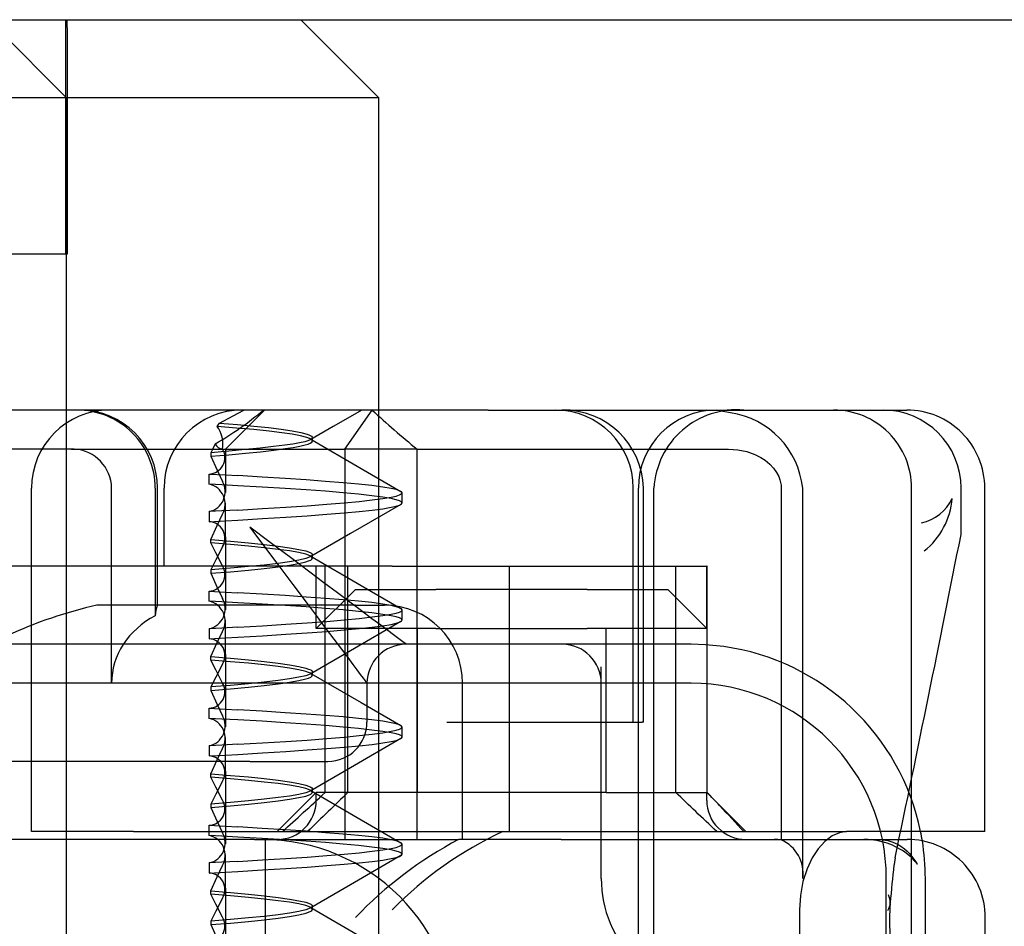
# Model space of a CAD drawing. Units: inches. Extents: x 0.98 to 7.32, y 0.79 to 10.26.
# Drawn here: x 4.37 to 4.52, y 9.3 to 9.43 of the extents above; entities that cross this region are included whole.
import ezdxf

# ---------------------------------------------------------------- set-up
doc = ezdxf.new("R2010")
doc.units = ezdxf.units.IN
doc.header["$MEASUREMENT"] = 0

msp = doc.modelspace()

# ---------------------------------------------------------------- linework, layer by layer
at = {"color": 7, "linetype": 'Continuous'}
for p, q in [((4.370311976264366, 9.432124942929335), (4.826442459953904, 9.432124942929338)), ((4.370311976264366, 9.432124942929335), (4.381560570190126, 9.420876349003576)), ((4.415306351967401, 9.432124942929335), (4.426554945893161, 9.420876349003576)), ((4.381560570190126, 9.420876349003576), (4.336409759167844, 9.420876349003576)), ((4.38140413487088, 9.420876349003576), (4.381404134870881, 9.398379161152059)), ((4.381560570190126, 9.375881973300539), (4.381560570190126, 9.420876349003576)), ((4.426554945893161, 9.420876349003576), (4.381560570190126, 9.420876349003576)), ((4.381716914913274, 9.398379161152059), (4.381716914913273, 9.420876349003576)), ((4.426554945893161, 8.033341397331837), (4.426554945893161, 9.420876349003576)), ((4.358907037615456, 9.398379161152059), (4.381404134870881, 9.398379161152059)), ((4.381404134870881, 9.398379161152059), (4.381716914913274, 9.398379161152059)), ((4.442311111736387, 9.375881973300539), (4.237304216488775, 9.375881973300539)), ((4.381560570190126, 9.173407282636871), (4.381560570190126, 9.375881973300539)), ((4.404462584176288, 9.37025767633766), (4.410086881139167, 9.375881973300539)), ((4.421686340845334, 9.37025767633766), (4.425602649324056, 9.375881973300539)), ((4.442311111736387, 9.375881973300539), (4.449556513350773, 9.375881973300539)), ((4.449556513350773, 9.375881973300539), (4.494265855117125, 9.375881973300539)), ((4.494265855117125, 9.375881973300539), (4.502608947285707, 9.375881973300539)), ((4.416993641056266, 9.37141630248035), (4.416993641056266, 9.371888019925638)), ((4.382292505250256, 9.370257676337658), (4.353439085375727, 9.37025767633766)), ((4.382292505250256, 9.370257676337658), (4.421686340845334, 9.37025767633766)), ((4.404462584176288, 9.37025767633766), (4.404462584176288, 9.363987935269812)), ((4.432073982267955, 9.37025767633766), (4.421686340845334, 9.37025767633766)), ((4.421686340845334, 9.37025767633766), (4.421686340845334, 9.314014706708862)), ((4.432073982267955, 9.314014706708862), (4.432073982267955, 9.37025767633766)), ((4.432073982267955, 9.37025767633766), (4.463936405194173, 9.37025767633766)), ((4.463936405194173, 9.37025767633766), (4.473567206684725, 9.37025767633766)), ((4.473567206684725, 9.37025767633766), (4.476954300007829, 9.37025767633766)), ((4.402351410347881, 9.369728461755784), (4.402351410349985, 9.36922983370856)), ((4.402118088262101, 9.36520454784267), (4.402118088261614, 9.36666415945808)), ((4.376526970331915, 9.315139566101438), (4.376526970331915, 9.36463337937478)), ((4.388064031999583, 9.336511894560381), (4.388064031999583, 9.36463337937478)), ((4.394354072323309, 9.36463337937478), (4.394354072330879, 9.346230526569064)), ((4.394690138550421, 9.34776048848614), (4.394690138550421, 9.36463337937478)), ((4.395616588688551, 9.35338478544902), (4.395616588688551, 9.36463337937478)), ((4.463214256487462, 9.330887597597503), (4.463214256487462, 9.36463337937478)), ((4.463949458422837, 9.184655876562632), (4.463949458422837, 9.36463337937478)), ((4.464690582544192, 9.330887597597503), (4.464690582544192, 9.36463337937478)), ((4.466188939479675, 9.184655876562632), (4.466188939479675, 9.36463337937478)), ((4.484531425538878, 9.36463337937478), (4.484531425538878, 9.313947541411327)), ((4.487622398165995, 9.308390409745982), (4.487622398165995, 9.36463337937478)), ((4.503319537162993, 9.184655876562632), (4.503319537162993, 9.36463337937478)), ((4.510441533322641, 9.357952326356212), (4.510441533322641, 9.36463337937478)), ((4.513857541211467, 9.315139566101438), (4.513857541211467, 9.36463337937478)), ((4.429929524070889, 9.36250941943288), (4.429929524070889, 9.363945177684602)), ((4.404462584176287, 9.357601863349005), (4.404462584176287, 9.36246667295698)), ((4.40211808826231, 9.36125006242357), (4.402118088261611, 9.359790450810038)), ((4.404462584176287, 9.357601863349005), (4.404462584176288, 9.347115054326006)), ((4.402351410347881, 9.356730844106385), (4.402351410349984, 9.357224773230218)), ((4.416993641056266, 9.354543529420363), (4.416993641056266, 9.355038297484551)), ((4.42848390668242, 9.35338478544902), (4.360992614916144, 9.35338478544902)), ((4.417556070752554, 9.344385910308413), (4.417556070752555, 9.35338478544902)), ((4.418813960513616, 9.320763863064315), (4.418813960513619, 9.35338478544902)), ((4.422098905884824, 9.344385910308413), (4.422098905884824, 9.35338478544902)), ((4.42848390668242, 9.35338478544902), (4.445404682040158, 9.35338478544902)), ((4.445404682040158, 9.35338478544902), (4.473799040381352, 9.35338478544902)), ((4.445404682040158, 9.315139566101438), (4.445404682040158, 9.35338478544902)), ((4.469342810121217, 9.344385910308413), (4.469342810121217, 9.35338478544902)), ((4.473865044815226, 9.35338478544902), (4.473799040381352, 9.35338478544902)), ((4.473799040381351, 9.344385910308413), (4.473799040381352, 9.35338478544902)), ((4.473865044815225, 9.32076386306432), (4.473865044815226, 9.35338478544902)), ((4.402351410347881, 9.352850898685768), (4.402351410349979, 9.352356969838345)), ((4.402118088262197, 9.348331656954894), (4.402118088261614, 9.349791268569444)), ((4.423180367715434, 9.350010207271293), (4.417556070752554, 9.344385910308413)), ((4.423180367715434, 9.350010207271293), (4.434786151331274, 9.350010207271293)), ((4.456568959802632, 9.350010207271293), (4.434786151331274, 9.350010207271293)), ((4.456568959802632, 9.350010207271293), (4.468174743418471, 9.350010207271293)), ((4.468174743418471, 9.350010207271293), (4.473799040381351, 9.344385910308413)), ((4.423180367715434, 9.34776048848614), (4.385957535657174, 9.34776048848614)), ((4.423180367715434, 9.34776048848614), (4.427374591824029, 9.34776048848614)), ((4.429929524070889, 9.345636377503938), (4.429929524070889, 9.347072437276895)), ((4.404462584176287, 9.340728962681649), (4.404462584176287, 9.345593772535228)), ((4.402118088262324, 9.344377171534793), (4.402118088261613, 9.3429175599214)), ((4.432063300272353, 9.344385910308413), (4.417556070752554, 9.344385910308413)), ((4.422098905881493, 9.320763863061105), (4.422098905884824, 9.344385910308413)), ((4.434786151331274, 9.344385910308413), (4.432063300272353, 9.344385910308413)), ((4.432063300272353, 9.344385910308413), (4.432063300272354, 9.320763863064316)), ((4.434786151331274, 9.344385910308413), (4.456568959802632, 9.344385910308413)), ((4.459291810861551, 9.344385910308413), (4.456568959802632, 9.344385910308413)), ((4.473799040381351, 9.344385910308413), (4.459291810861551, 9.344385910308413)), ((4.459291810861551, 9.320763863064316), (4.459291810861551, 9.344385910308413)), ((4.469342810122926, 9.320763863062691), (4.469342810121217, 9.344385910308413)), ((4.407980490130592, 9.342136191523261), (4.2876490866951, 9.342136191523261)), ((4.430477677982111, 9.342136191523261), (4.407980490130592, 9.342136191523261)), ((4.451428627228442, 9.342136191523261), (4.430477677982111, 9.342136191523261)), ((4.452974865834289, 9.342136191523261), (4.451428627228442, 9.342136191523261)), ((4.471549321596199, 9.342136191523261), (4.452974865834289, 9.342136191523261)), ((4.402351410347881, 9.339857982051791), (4.402351410349978, 9.340351855532939)), ((4.404462584176287, 9.340728962681649), (4.404462584176288, 9.330242175772609)), ((4.458599162796511, 9.308390409745982), (4.458599162796511, 9.338864736936479)), ((4.416993641056266, 9.33767076430539), (4.416993641056266, 9.338165288331743)), ((4.471549321596199, 9.336511894560381), (4.224080255229495, 9.336511894560381)), ((4.424853381019232, 9.336511894560381), (4.424853381019232, 9.330887597597503)), ((4.438623185749789, 9.314014706708862), (4.438623185749789, 9.336511894560381)), ((4.402351410347881, 9.335977981905922), (4.402351410349972, 9.335484110224405)), ((4.402118088262168, 9.33145876606599), (4.402118088261614, 9.332918377680802)), ((4.436359000082488, 9.330887597597503), (4.457664762019991, 9.330887597597503)), ((4.457664762019991, 9.330887597597503), (4.464340828789324, 9.330887597597503)), ((4.464340828789324, 9.330887597597503), (4.464488450651234, 9.330887597597503)), ((4.464690582544192, 9.330887597597503), (4.464488450651234, 9.330887597597503)), ((4.429929524070889, 9.328763325429756), (4.429929524070889, 9.330199707008287)), ((4.402118088262132, 9.327504280647883), (4.40211808826161, 9.326044669032761)), ((4.404462584176287, 9.323856060810773), (4.404462584176287, 9.328720870113985)), ((4.407980490130592, 9.32526330063462), (4.2876490866951, 9.32526330063462)), ((4.407980490130592, 9.32526330063462), (4.419229084056353, 9.32526330063462)), ((4.402351410347881, 9.322985123321162), (4.40235141034997, 9.323478933885388)), ((4.404462584176287, 9.323856060810773), (4.404462584176287, 9.313369297898495)), ((4.417556070752554, 9.320763863064316), (4.411931773789676, 9.315139566101438)), ((4.416993641056266, 9.320798007407296), (4.416993641056266, 9.321292271231284)), ((4.432063300272354, 9.320763863064316), (4.417556070752554, 9.320763863064316)), ((4.417556070752554, 9.319639003671742), (4.417556070752554, 9.320763863064316)), ((4.459291810861551, 9.320763863064316), (4.432063300272354, 9.320763863064316)), ((4.459291810861551, 9.320763863064316), (4.473799040381352, 9.320763863064316)), ((4.473799040381352, 9.320763863064316), (4.473865044815225, 9.32076386306432)), ((4.473799040381351, 9.319639003671742), (4.473799040381352, 9.320763863064316)), ((4.473799040381352, 9.320763863064316), (4.479423337344231, 9.315139566101438)), ((4.402351410347881, 9.319105062067264), (4.402351410349963, 9.318611253782887)), ((4.391237859769092, 9.315139566101438), (4.376526970331915, 9.315139566101438)), ((4.391237859769092, 9.315139566101438), (4.440501052227765, 9.315139566101438)), ((4.402118088262121, 9.314585875176936), (4.402118088261614, 9.316045486792165)), ((4.440501052227765, 9.315139566101438), (4.444423679688144, 9.315139566101438)), ((4.444423679688144, 9.315139566101438), (4.493929463841634, 9.315139566101438)), ((4.504918513887985, 9.315139566101438), (4.493929463841634, 9.315139566101438)), ((4.513857541211467, 9.315139566101438), (4.504918513887985, 9.315139566101438)), ((4.400704516273629, 9.314014706708862), (4.353439085375727, 9.314014706708862)), ((4.408661491313476, 9.314014706708862), (4.400704516273629, 9.314014706708862)), ((4.408661491313476, 9.314014706708862), (4.434104232374009, 9.314014706708862)), ((4.41024448470081, 9.235274549228548), (4.41024448470081, 9.314014706708862)), ((4.429929524070889, 9.311890262440324), (4.429929524070889, 9.313326987238732)), ((4.434104232374009, 9.314014706708862), (4.438042706460366, 9.314014706708862)), ((4.45283088223566, 9.314014706708862), (4.438042706460366, 9.314014706708862)), ((4.45283088223566, 9.314014706708862), (4.49113567343665, 9.314014706708862)), ((4.49113567343665, 9.314014706708862), (4.495885822207815, 9.314014706708862)), ((4.495885822207815, 9.314014706708862), (4.502673847265902, 9.314014706708862)), ((4.496408039725063, 9.314014705936618), (4.496412231717652, 9.314014704557287)), ((4.496410088506728, 9.314014705936618), (4.496410886812005, 9.31401470547782)), ((4.496416085346405, 9.314014699946922), (4.496412231717652, 9.314014704557287)), ((4.496421449093965, 9.31401468927184), (4.496416947472003, 9.314014699946922)), ((4.496437540336649, 9.314014647706527), (4.496423867543546, 9.31401468927184)), ((4.402118088262087, 9.310631389759656), (4.402118088261613, 9.30917177814412)), ((4.404462584176287, 9.306983157542062), (4.404462584176287, 9.311847966073586)), ((4.499670806410596, 9.240898846191428), (4.499670806410596, 9.308390409745982)), ((4.505295103373477, 9.286284174848536), (4.505295103373477, 9.308390409745982)), ((4.402351410347881, 9.306112268707901), (4.402351410349963, 9.30660600817969)), ((4.404462584176287, 9.306983157542062), (4.404462584176287, 9.296496421253332)), ((4.416993641056266, 9.303925259667329), (4.416993641056266, 9.304419245583452)), ((4.487162267146348, 9.30389097217568), (4.487162267146348, 9.24539828376173)), ((4.402351410347881, 9.302232138689567), (4.402351410349954, 9.301738401587642)), ((4.513922441191662, 9.246523143154306), (4.513922441191662, 9.302766112783104))]:
    msp.add_line(p, q, dxfattribs=at)
at = {"color": 7, "linetype": 'Continuous', "flags": 128}
for points in [[(4.38143611074774, 9.432124942929335), (4.381428373217365, 9.429214111931534), (4.38141937275053, 9.426125879154618), (4.381411930278221, 9.42356487543133), (4.38140413487088, 9.420876349003576)], [(4.381715025620929, 9.420876349003576), (4.381707055817223, 9.424275608518974), (4.381697757354303, 9.42747208622033), (4.38169081259165, 9.429852299775083), (4.381684162059653, 9.432124942929335)], [(4.403588388176074, 9.373993024782909), (4.405592227771338, 9.375032094099767), (4.407111076863386, 9.375882100611955)], [(4.424120813840883, 9.375881973300539), (4.420006948051566, 9.373498591819486), (4.416774350206456, 9.371625096822225)], [(4.477227278445711, 9.375488561924282), (4.475279468686133, 9.375805309401539), (4.473729282316238, 9.375881973300539)], [(4.402349362489404, 9.36922983370856), (4.404967672715068, 9.369442215614885), (4.407360136847142, 9.369657464642229), (4.409516273051198, 9.369876356821493), (4.411419111220196, 9.37009766734711), (4.413058439265685, 9.370319056293377), (4.4142150596089, 9.370500879039607), (4.41517400019355, 9.370678559837357), (4.415933041611473, 9.370853671219876), (4.416369847121427, 9.370984292057203), (4.41669209561775, 9.371115060564396), (4.41691589336135, 9.371262539527233), (4.416989298013611, 9.371379771366264), (4.41696264480231, 9.371514750001019), (4.416819350780777, 9.371651139874949), (4.416560199292588, 9.371788400613475), (4.416185973681324, 9.371925991842007), (4.415300382969896, 9.372156396875749), (4.414095932289404, 9.372383647273821), (4.412579323758943, 9.372605835687578), (4.410764498187532, 9.3728252716277), (4.40855473569516, 9.373056334348174), (4.406049323744975, 9.373290816256436), (4.403265562816163, 9.373529217746738)], [(4.403588388176074, 9.373993024782909), (4.406208933866419, 9.37377966931915), (4.408577358097106, 9.373568797765468), (4.410679411072583, 9.373355420325671), (4.412497268668485, 9.373136683042743), (4.414085713153488, 9.37289968206591), (4.41533581897016, 9.372653850403388), (4.416239739265378, 9.372402768214792), (4.416597576687605, 9.372259442587195), (4.416841629361103, 9.372116643852326), (4.416971163417547, 9.371975177054788), (4.41698544499505, 9.371835847314646), (4.416864244806967, 9.371684640773466), (4.416667988117203, 9.371569847691372), (4.416337899897072, 9.371442645358291), (4.415894773222509, 9.37131783105256), (4.41512965743062, 9.371153212111793), (4.414167322074369, 9.3709882435714), (4.413009941629375, 9.370820308333444), (4.411372978624661, 9.370613158743927), (4.409476371036922, 9.370399697899643), (4.407330152435707, 9.370179614932994), (4.404951006657899, 9.369954894285904), (4.402351410347881, 9.369728461755784)], [(4.403263881448613, 9.373529217746738), (4.403446777903875, 9.37379100401659), (4.403588445021438, 9.373993024782909)], [(4.416753706565383, 9.371690639935693), (4.424026722931042, 9.367472408129313), (4.429741730762785, 9.364160445794234)], [(4.402990330322984, 9.37101831549424), (4.402627415867908, 9.370291533131624), (4.402351410347881, 9.369728461755784)], [(4.476953727320082, 9.37025767633766), (4.478286248990107, 9.37016415930589), (4.479590960687501, 9.369886765497625), (4.480722299624025, 9.369477742924536), (4.481576506091631, 9.369039832747859), (4.482194069465418, 9.36863597540616), (4.4828693856477, 9.368080328371493), (4.483425118949095, 9.367489000473606), (4.483860746331192, 9.366880752137506), (4.484167753472827, 9.366300127143951), (4.484341304284434, 9.365842797220425), (4.484446187500855, 9.365446263455429), (4.484509931103693, 9.365043253069455), (4.484531425538878, 9.36463337937478)], [(4.402349362489404, 9.36922983370856), (4.403261912547729, 9.367205005080955), (4.404039520325254, 9.365591196914718)], [(4.402116039470486, 9.36666415945808), (4.404451225469909, 9.36653681316617), (4.406231745735675, 9.366435554848923)], [(4.406230033850034, 9.361472089534681), (4.409818007607673, 9.361675300299993), (4.413161967905928, 9.361879014433415), (4.416248988820822, 9.36208552958063), (4.419062021653019, 9.362296842991679), (4.421577448335221, 9.362511884435154), (4.423746681349581, 9.362724312410252), (4.425607371853043, 9.362935604118492), (4.427144625111858, 9.363141280651249), (4.428349279692839, 9.363341352981998), (4.429038126743166, 9.363491089744938), (4.429532226295412, 9.36364073838666), (4.42982991364146, 9.36379164729), (4.429929524071819, 9.363945164757801), (4.429829955270311, 9.364101856422367), (4.429532312461998, 9.36426067737108), (4.429038242085893, 9.364420528417057), (4.42834939058101, 9.36458031037339), (4.427119651954052, 9.364793018556563), (4.425545044269784, 9.36500094792662), (4.423635924721661, 9.365203597921903), (4.421407498358425, 9.365404457556762), (4.418870194312097, 9.36560664731226), (4.416089673709942, 9.365809313379087), (4.413046188145725, 9.366016028958501), (4.409755490310753, 9.366225274912003), (4.406231745735675, 9.366435554848923)], [(4.406230033850034, 9.364982518946691), (4.403957488345892, 9.365106154267535), (4.402118088262101, 9.36520454784267)], [(4.406230033850034, 9.360019054759059), (4.409817468855275, 9.360233156136303), (4.413161350105134, 9.360446159772946), (4.416248430299874, 9.360656478504914), (4.419061581635609, 9.360862513379633), (4.421577154096489, 9.361064509529003), (4.423746539569368, 9.361261808889223), (4.425607373392116, 9.361460992147439), (4.427144722903864, 9.361665407081608), (4.428349416946527, 9.361874363986274), (4.429038261459581, 9.362034143994675), (4.429532334742721, 9.36219398487857), (4.429829975907596, 9.362352789285843), (4.429929524067239, 9.362509459772145), (4.429829893423857, 9.362662935847506), (4.429532204877174, 9.362813812634146), (4.429038108516124, 9.36296344173522), (4.428349254429643, 9.363113174753881), (4.427119555605693, 9.363316952746224), (4.42554504545268, 9.363526641206116), (4.423636069359833, 9.36374187102681), (4.421407795768346, 9.363958154708298), (4.418870635638681, 9.364173021971558), (4.416090231274276, 9.364380250450353), (4.413046802179304, 9.364582898326237), (4.409756024147209, 9.364782931341365), (4.406231982151961, 9.364982518946691)], [(4.429739339411387, 9.362294152401608), (4.422468272062366, 9.358078607128558), (4.416754823427704, 9.35476396109233)], [(4.406230033850034, 9.361472089534681), (4.403957488373482, 9.361348455234182), (4.40211808826231, 9.36125006242357)], [(4.402349362489404, 9.357224773230218), (4.40326191254695, 9.359249602319853), (4.404039520326458, 9.360863410827934)], [(4.402116039470486, 9.359790450810038), (4.404451225478536, 9.359917796884902), (4.406231745760654, 9.360019054759059)], [(4.407978615555031, 9.359009082411898), (4.410092885431705, 9.35619255534375), (4.41216969401617, 9.35342347723113), (4.414181279912947, 9.350741362702093), (4.416098007150997, 9.348185726384695), (4.417518155368545, 9.346292195427965), (4.418847072033513, 9.344520306541343), (4.4200703819719, 9.342889226623491), (4.42117371000971, 9.34141812257308)], [(4.425569025682445, 9.345815862532785), (4.424072059741962, 9.346940405203375), (4.422407184734814, 9.348189061458733), (4.420597056437535, 9.349546657681692), (4.418661906339691, 9.350998020255078), (4.41662196593084, 9.352527975561715), (4.413825903047958, 9.354625022723875), (4.410930266898312, 9.356796749836109), (4.407980490130592, 9.359009082411898)], [(4.510428875850405, 9.35795234580107), (4.510430185734541, 9.357942079878049), (4.510430188230805, 9.357934008428906)], [(4.402349362489404, 9.357224773230218), (4.405191403646986, 9.356993212366968), (4.407764253292055, 9.356758182854042), (4.410053234587839, 9.356518894175048), (4.412037453227855, 9.356277439162769), (4.413704691075345, 9.356037073263664), (4.415039143229904, 9.35580278253246), (4.416031809444084, 9.355573681230522), (4.416451240540667, 9.355440952527644), (4.416751950346152, 9.355307980739045), (4.416933047601814, 9.355174025731449), (4.416993641048593, 9.35503834739618), (4.4169331370515, 9.354900710716471), (4.416752125462478, 9.354761742957365), (4.416451490121401, 9.35462201303761), (4.416032114868141, 9.354482089875958), (4.415039479693091, 9.354243410767033), (4.41370494467669, 9.354008701844318), (4.412037603468475, 9.353779308923858), (4.410053207012997, 9.353551624539355), (4.407764008167928, 9.353321744433806), (4.405191139816386, 9.35308816355545), (4.402351410347881, 9.352850898685768)], [(4.402349362489404, 9.352356969838345), (4.405191403104215, 9.35258855236876), (4.40776425219719, 9.352823605112068), (4.410053233082437, 9.353062915055325), (4.412037451622843, 9.353304386503313), (4.413704689596153, 9.35354476199716), (4.415039142097811, 9.353779055300922), (4.416031808630985, 9.354008154464664), (4.416451239913268, 9.354140880753581), (4.416751949911965, 9.354273849891985), (4.416933047374633, 9.354407802516686), (4.416993641048506, 9.354543479239867), (4.416933137295098, 9.35468111536006), (4.416752125951356, 9.354820083298206), (4.416451490845799, 9.35495981374098), (4.416032115806946, 9.355099737375054), (4.415039480917621, 9.355338416039565), (4.413704946034319, 9.35557312122176), (4.412037604970431, 9.355802505325531), (4.410053208430782, 9.356030175784754), (4.407764009266579, 9.356260037852465), (4.405191140472787, 9.35649359858542), (4.402351410347881, 9.356730844106385)], [(4.404038942971226, 9.35342488303035), (4.403060590980314, 9.355300738399812), (4.402351410347881, 9.356730844106385)], [(4.404038942971226, 9.35615684974407), (4.403060591018972, 9.354280999557595), (4.402351410347881, 9.352850898685768)], [(4.416753706565383, 9.354817866275098), (4.424026721504726, 9.350599652856307), (4.429741729453867, 9.347287704957449)], [(4.402349362489404, 9.352356969838345), (4.403261912490348, 9.350332134089197), (4.404039520336836, 9.348718321212091)], [(4.402116039470486, 9.349791268569444), (4.404451225564192, 9.349663924647727), (4.406231746008722, 9.349562671175661)], [(4.406230033850034, 9.344599205975467), (4.409818007272265, 9.344802434270552), (4.413161967223497, 9.345006172597849), (4.416248987587235, 9.345212715156185), (4.419062020000215, 9.345424055746005), (4.421577446546141, 9.345639121217445), (4.423746679521423, 9.345851567824695), (4.425607370101626, 9.346062871469101), (4.427144623798934, 9.346268552815154), (4.428349278727745, 9.346468624551699), (4.429038126008996, 9.346618358616112), (4.429532225785909, 9.34676800368383), (4.429829913370098, 9.34691890909804), (4.429929524071796, 9.347072424121935), (4.429829955575917, 9.347229115083156), (4.429532313080102, 9.34738793658556), (4.429038242999322, 9.347547788636163), (4.428349391748545, 9.347707571241969), (4.427119653355952, 9.347920278323267), (4.425545045729775, 9.348128202536861), (4.423635926473998, 9.348330841389354), (4.421407500166931, 9.348531683898198), (4.418870195867541, 9.348733851897292), (4.416089674937886, 9.348936493480975), (4.413046189191901, 9.349143184045072), (4.409755491069122, 9.349352407672935), (4.406231746008722, 9.349562671175661)], [(4.406230033850034, 9.348109621148229), (4.403957488305338, 9.34823326216045), (4.402118088262197, 9.348331656954894)], [(4.406230033850034, 9.343146156616916), (4.409817469694883, 9.343360241116837), (4.413161351315964, 9.343573221799842), (4.416248431779353, 9.343783514891083), (4.41906158349112, 9.343989524843368), (4.421577156172274, 9.344191499378436), (4.423746541579797, 9.344388782101143), (4.425607375137614, 9.344587954551443), (4.427144724522905, 9.344792364482778), (4.428349418275274, 9.345001320381646), (4.429038262492285, 9.345161101128133), (4.429532335439665, 9.34532094313041), (4.429829976252472, 9.345479748211503), (4.429929524067155, 9.345636418102192), (4.429829893112938, 9.345789891772734), (4.429532204290109, 9.345940765010651), (4.429038107672271, 9.346090390400294), (4.428349253333024, 9.34624012052601), (4.427119554148768, 9.34644389764227), (4.425545043577793, 9.346653590858994), (4.423636067411481, 9.346868833083454), (4.421407793872382, 9.34708513632725), (4.418870633942284, 9.347300028342675), (4.416090230062922, 9.347507284165264), (4.413046801496866, 9.347709959388617), (4.40975602380737, 9.347910016359549), (4.406231981917006, 9.348109621148229)], [(4.406230033850034, 9.344599205975467), (4.403957488323714, 9.344475565816193), (4.402118088262324, 9.344377171534793)], [(4.429739339411387, 9.345421110459846), (4.422468270201402, 9.341205583635784), (4.416754821439646, 9.337890952107237)], [(4.430476854701071, 9.342136191523261), (4.430035541315004, 9.342467794023591), (4.429451952484222, 9.342905485646678), (4.428659014032667, 9.343500189485344), (4.427844895947358, 9.344110778049329), (4.426826686001516, 9.34487443550871), (4.425571449969415, 9.345815862532785)], [(4.402116039470486, 9.3429175599214), (4.404451225573328, 9.343044903613404), (4.406231746035139, 9.343146156616916)], [(4.402349362489404, 9.340351855532939), (4.403261912487304, 9.342376691858338), (4.404039520337744, 9.343990505138356)], [(4.476256440137108, 9.341806264026266), (4.473616691582855, 9.342072566118262), (4.471549321596199, 9.342136191523261)], [(4.402349362489404, 9.340351855532939), (4.405191403083125, 9.340120271156506), (4.407764252152726, 9.339885216582676), (4.410053233024644, 9.339645904985103), (4.412037451564954, 9.339404432145894), (4.413704689545284, 9.339164055539666), (4.415039142070349, 9.33892976163137), (4.416031808615702, 9.338700662394025), (4.416451239902064, 9.338567936237029), (4.416751949903946, 9.338434967315939), (4.41693304736999, 9.338301014958843), (4.416993641048505, 9.33816533851844), (4.416933137301131, 9.338027702612246), (4.416752125964059, 9.337888734783297), (4.416451490865515, 9.337749004378743), (4.416032115833721, 9.33760908074573), (4.415039480955755, 9.337370402094002), (4.413704946081595, 9.337135697085145), (4.412037605039243, 9.336906313596657), (4.410053208504696, 9.336678644386067), (4.407764009327377, 9.336448784085022), (4.405191140512222, 9.336215225408088), (4.402351410347881, 9.335977981905922)], [(4.421173434555927, 9.34141812257308), (4.422076388207119, 9.340214551643198), (4.422816067408302, 9.339228312708284), (4.423414230793044, 9.33843076152863), (4.423892361541128, 9.337793253864518), (4.424287925729026, 9.337265834947322), (4.424600031998629, 9.336849693254518), (4.424853381019232, 9.336511894560381)], [(4.402349362489404, 9.335484110224405), (4.405191402553364, 9.335715717992343), (4.407764251086022, 9.33595079715692), (4.410053231570558, 9.33619013099013), (4.412037450033039, 9.336431620960395), (4.413704688152434, 9.336672007800587), (4.415039141044133, 9.336906304485987), (4.416031807896457, 9.337135401178406), (4.416451239350962, 9.337268124487705), (4.416751949523221, 9.337401090233135), (4.416933047170172, 9.337535039632963), (4.416993641048427, 9.337670713880868), (4.416933137517637, 9.337808348808478), (4.416752126400039, 9.337947316661774), (4.416451491513795, 9.338087047652387), (4.416032116677065, 9.338226971991949), (4.415039482064404, 9.338465650864306), (4.413704947324621, 9.338700352928406), (4.412037606466226, 9.338929727994609), (4.410053209882406, 9.339157382733232), (4.407764010410505, 9.339387223584719), (4.405191141170287, 9.339620760098157), (4.402351410347881, 9.339857982051791)], [(4.404038942971226, 9.336552008692937), (4.40306059093444, 9.338427870426006), (4.402351410347881, 9.339857982051791)], [(4.404038942971226, 9.339283944038304), (4.403060590976673, 9.337408088121363), (4.402351410347881, 9.335977981905922)], [(4.416753706565383, 9.337945099862795), (4.424026720355408, 9.333726906012181), (4.429741728499373, 9.330414973477664)], [(4.402349362489404, 9.335484110224405), (4.403261912431168, 9.333459266659013), (4.404039520350756, 9.33184544856829)], [(4.402116039470486, 9.332918377680802), (4.404451225670438, 9.332791036430335), (4.406231746315954, 9.332689788407132)], [(4.406230033850034, 9.327726324455732), (4.409818006912356, 9.32792957259724), (4.413161966569485, 9.32813333752271), (4.416248986433938, 9.328339909746115), (4.419062018428438, 9.328551279378305), (4.421577444833681, 9.328766370249564), (4.423746677790994, 9.328978836427316), (4.425607368475459, 9.329190152611925), (4.427144622600988, 9.329395838785784), (4.428349277856904, 9.329595909334355), (4.429038125348348, 9.32974563999242), (4.429532225326391, 9.329895280671481), (4.429829913123753, 9.330046181779487), (4.429929524071776, 9.330199693644442), (4.429829955857495, 9.330356383521464), (4.42953231365364, 9.330515205614828), (4.429038243854618, 9.330675059021383), (4.428349392854834, 9.330834842837973), (4.427119654715017, 9.331047549719852), (4.425545047198987, 9.33125546961813), (4.423635928258236, 9.331458097540626), (4.421407502036043, 9.3316589221693), (4.418870197526841, 9.331861066801416), (4.416089676279349, 9.332063681616363), (4.413046190324559, 9.332270344531118), (4.409755491890143, 9.332479543305611), (4.406231746315954, 9.332689788407132)], [(4.406230033850034, 9.33123672169479), (4.403957488243733, 9.331360369462208), (4.402118088262168, 9.33145876606599)], [(4.406230033850034, 9.32627325757464), (4.409817470591444, 9.326487323194762), (4.413161352582124, 9.326700278345431), (4.416248433301402, 9.326910543119537), (4.419061585390457, 9.3271165258524), (4.421577158284614, 9.327318477174956), (4.423746543599198, 9.327515742490101), (4.425607376853582, 9.327714904260349), (4.427144726114071, 9.32791930991644), (4.428349419579495, 9.32812826569839), (4.429038263504369, 9.328288047799223), (4.429532336121263, 9.328447891357547), (4.429829976588823, 9.328606697254648), (4.429929524067076, 9.328763366279578), (4.429829892812209, 9.328916836895731), (4.429532203722487, 9.329067705743928), (4.429038106852587, 9.3292173265157), (4.428349252257176, 9.329367052902557), (4.42711955268895, 9.329570828322325), (4.425545041646456, 9.329780526118133), (4.423636065391371, 9.329995781270497), (4.421407791890503, 9.330212105188311), (4.418870632151315, 9.33042702363707), (4.416090228774125, 9.330634308978615), (4.413046800758821, 9.330837014052406), (4.409756023418489, 9.331037097499342), (4.406231981625129, 9.33123672169479)], [(4.406230033850034, 9.327726324455732), (4.403957488244996, 9.327602677205872), (4.402118088262132, 9.327504280647883)], [(4.429739339411387, 9.328548058792183), (4.422468268282815, 9.324332551605329), (4.416754819321742, 9.321017935517949)], [(4.402116039470486, 9.326044669032761), (4.404451225680035, 9.326172010042383), (4.406231746343636, 9.32627325757464)], [(4.402349362489404, 9.323478933885388), (4.403261912424234, 9.325503778201904), (4.404039520351066, 9.327117596784456)], [(4.402349362489404, 9.323478933885388), (4.405191402488979, 9.323247323684493), (4.407764250956771, 9.323012241928067), (4.410053231394568, 9.32277290575992), (4.412037449846958, 9.322531414045416), (4.413704687982243, 9.322291026283501), (4.415039140917433, 9.322056729483165), (4.416031807807471, 9.32182763318761), (4.41645123928297, 9.321694910224611), (4.416751949476503, 9.321561944834965), (4.41693304714584, 9.321427995739718), (4.416993641048416, 9.321292321684538), (4.416933137543686, 9.321154686808411), (4.416752126452283, 9.321015718907196), (4.416451491591059, 9.320875987816187), (4.416032116776862, 9.320736063370681), (4.41503948219327, 9.32049738443899), (4.413704947464796, 9.320262682673608), (4.412037606623852, 9.320033308471269), (4.410053210032356, 9.319805655171823), (4.407764010527184, 9.319575816237167), (4.405191141241152, 9.319342281902976), (4.402351410347881, 9.319105062067264)], [(4.402349362489404, 9.318611253782887), (4.405191401897716, 9.318842890149291), (4.40776424977305, 9.319077999177509), (4.410053229790589, 9.319317359695743), (4.412037448171738, 9.319558869777373), (4.413704686476459, 9.319799267987424), (4.415039139834294, 9.320033566808203), (4.416031807062712, 9.32026265921722), (4.41645123871671, 9.320395378461688), (4.416751949087192, 9.32052833985223), (4.416933046941924, 9.320662285304953), (4.416993641048339, 9.320797956711365), (4.416933137764995, 9.320935590460213), (4.416752126898339, 9.321074558514042), (4.416451492254799, 9.321214290523939), (4.416032117640815, 9.321354216140985), (4.415039483329783, 9.32159289618937), (4.413704948739429, 9.321827595716961), (4.412037608117118, 9.32205696158487), (4.410053211492102, 9.322284599625196), (4.407764011685488, 9.322514417485227), (4.405191141952661, 9.322747927429681), (4.402351410347881, 9.322985123321162)], [(4.404038942971226, 9.319679136316655), (4.403060590884485, 9.321555005127093), (4.402351410347881, 9.322985123321162)], [(4.404038942971226, 9.322411036531397), (4.403060590930639, 9.320535174225563), (4.402351410347881, 9.319105062067264)], [(4.416753706565383, 9.321072342700795), (4.424026717892661, 9.316854169666593), (4.429741726292143, 9.313542253475735)], [(4.402349362489404, 9.318611253782887), (4.403261912361875, 9.316586401327658), (4.404039520365743, 9.314972577326465)], [(4.402116039470486, 9.316045486792165), (4.404451225789669, 9.315918148540023), (4.406231746660274, 9.315816906620471)], [(4.406230033850034, 9.310853443258345), (4.409818006516256, 9.311056713562204), (4.413161965815045, 9.31126050856942), (4.416248985083854, 9.311467114388737), (4.419062016575117, 9.311678516720312), (4.421577442810763, 9.311893635784637), (4.42374667575189, 9.312106123069295), (4.42560736656775, 9.312317451793739), (4.427144621201382, 9.312523141531738), (4.428349276846435, 9.312723209015127), (4.429038124586812, 9.312872934735616), (4.429532224800451, 9.31302256963612), (4.429829912843758, 9.313173465402057), (4.429929524071751, 9.313326973638917), (4.42982995617511, 9.313483662578495), (4.429532314299375, 9.313642485829446), (4.429038244815292, 9.31380234141472), (4.428349394093599, 9.313962127357275), (4.427119656227953, 9.314174835127815), (4.425545048819351, 9.314382751272536), (4.423635930241297, 9.31458536799407), (4.421407504122599, 9.314786173614207), (4.418870199384211, 9.314988292973439), (4.41608967778973, 9.315190878482401), (4.413046191608982, 9.315397510868982), (4.409755492823651, 9.315606682047644), (4.406231746660274, 9.315816906620471)], [(4.493927306477943, 9.315139566101438), (4.492908377888716, 9.314985635410485), (4.491852603944726, 9.314518685739674), (4.490813407545787, 9.313733236057082), (4.489841087139611, 9.31265785088985), (4.488982493368674, 9.311344465965488), (4.488244175432489, 9.309772024922387), (4.487656354892206, 9.307938852217172), (4.487287966748082, 9.305935260439762), (4.487162267146348, 9.30389097217568)], [(4.406230033850034, 9.314363821014341), (4.403957488172106, 9.31448747647296), (4.402118088262121, 9.314585875176936)], [(4.406230033850034, 9.309400357485904), (4.409817471579743, 9.309614401910178), (4.413161353958031, 9.309827328554785), (4.416248434932776, 9.310037561932448), (4.419061587414553, 9.310243514810516), (4.421577160524078, 9.310445441081377), (4.423746545717337, 9.31064268807235), (4.425607378621936, 9.310841839227596), (4.427144727759892, 9.311046241436113), (4.428349420930747, 9.311255198257257), (4.429038264553302, 9.311414982588316), (4.429532336827448, 9.31157482840669), (4.429829976936957, 9.311733635496584), (4.429929524066993, 9.311890303550005), (4.429829892501515, 9.312043770450675), (4.429532203134256, 9.31219463384422), (4.429038105997535, 9.312344248712803), (4.428349251123668, 9.312493970038583), (4.427119551123624, 9.31269774224882), (4.425545039533656, 9.312907443820881), (4.423636063167801, 9.313122712189864), (4.421407789695506, 9.313339058205626), (4.418870630157238, 9.313554005469491), (4.416090227336386, 9.313761323411262), (4.413046799932073, 9.31396406175402), (4.409756022977273, 9.314164174904759), (4.406231981291309, 9.314363821014341)], [(4.496461677200676, 9.314014535185155), (4.496450348300299, 9.31401460554054), (4.496439605561914, 9.314014647706527)], [(4.496536769666535, 9.31401384234925), (4.496496674844443, 9.314014295904544), (4.4964641203527, 9.314014535185155)], [(4.496759365190329, 9.314008590071264), (4.496636165047639, 9.314012115834565), (4.496538209956324, 9.31401384234925)], [(4.497427151761717, 9.313964720606378), (4.497054818736927, 9.313994439713454), (4.496760875762993, 9.314008590071264)], [(4.49939832899051, 9.31358489450293), (4.498306244849343, 9.313842849468303), (4.497428176570643, 9.313964720606378)], [(4.498553538749598, 9.31401470670886), (4.498750513384444, 9.314011307609888), (4.498903319493019, 9.314003936943536)], [(4.498902182341086, 9.314003936943536), (4.499876343413277, 9.313860528522254), (4.500607814245803, 9.313637775606539)], [(4.500605172191811, 9.313637775606539), (4.501283057727822, 9.313329185036734), (4.501773742642707, 9.31303459328267)], [(4.501771787286402, 9.31303459328267), (4.502295886286827, 9.312645803521617), (4.502654080627176, 9.312328103871497)], [(4.503273636603577, 9.311395415759376), (4.502765874825113, 9.311834776615111), (4.502316488089432, 9.312174355088626)], [(4.502651441886462, 9.312328103871497), (4.502989363356937, 9.311985327476766), (4.503208372630667, 9.311734706596786)], [(4.406230033850034, 9.310853443258345), (4.403957488174004, 9.310729788398891), (4.402118088262087, 9.310631389759656)], [(4.429739339411387, 9.31167499599905), (4.422468265667983, 9.307459509729883), (4.416754816428385, 9.304144910090333)], [(4.500929678919272, 9.311327787321371), (4.500842304608284, 9.310775090541252), (4.500785291573464, 9.310338946076943)], [(4.500929678919272, 9.311352563414761), (4.50093239681701, 9.311336417932072), (4.500931290705715, 9.311327787321371)], [(4.503206589759061, 9.311734706596786), (4.503651264163938, 9.311160316926136), (4.503886969115352, 9.310816571463363)], [(4.503705418282265, 9.310964099461144), (4.503480862629726, 9.31119822490017), (4.503275640192392, 9.311395415759376)], [(4.503914604437158, 9.310728670277458), (4.503806249609667, 9.310854915822201), (4.503707180642907, 9.310964099461144)], [(4.503885103825571, 9.310816571463363), (4.504015934627681, 9.310624831608823), (4.504088036896571, 9.310517751575922)], [(4.504051379999972, 9.310558871668), (4.503984352720849, 9.310645686352087), (4.503915624130903, 9.310728670277458)], [(4.50412379059205, 9.310462495317912), (4.504104070831639, 9.31049266767127), (4.504053509560745, 9.310558871668)], [(4.504086244359121, 9.310517751575922), (4.504111432781939, 9.31048353531626), (4.504126039799321, 9.310462495317912)], [(4.402116039470486, 9.30917177814412), (4.404451225800546, 9.309299116122705), (4.406231746691661, 9.309400357485904)], [(4.402349362489404, 9.30660600817969), (4.403261912354232, 9.308630861481888), (4.404039520366212, 9.310244686039228)], [(4.500784857735115, 9.310338946076943), (4.5007776602253, 9.310335527315273), (4.500776606660326, 9.310332255567449)], [(4.402349362489404, 9.30660600817969), (4.405191401826099, 9.306374369084308), (4.407764249630046, 9.306139257175769), (4.410053229596853, 9.305899894095663), (4.412037447968467, 9.305658382141264), (4.413704686292458, 9.305417982997996), (4.415039139700025, 9.30518368415674), (4.416031806969897, 9.30495459229808), (4.416451238646254, 9.304821873496751), (4.416751949038991, 9.304688912551853), (4.416933046916873, 9.304554967476633), (4.416993641048328, 9.304419296308946), (4.416933137791837, 9.304281662623609), (4.416752126952201, 9.304142694504684), (4.416451492334494, 9.304002962355826), (4.416032117743788, 9.303863036580688), (4.415039483462796, 9.303624356374426), (4.413704948884107, 9.303389657069328), (4.412037608282787, 9.30316029205478), (4.410053211651568, 9.302932655532414), (4.407764011810725, 9.30270283975438), (4.405191142029512, 9.302469332216983), (4.402351410347881, 9.302232138689567)], [(4.402349362489404, 9.301738401587642), (4.40519140112926, 9.301970070504726), (4.407764248244675, 9.302205213338254), (4.410053227728447, 9.302444603662119), (4.412037446030678, 9.30268613556371), (4.413704684568232, 9.302926545093772), (4.415039138480847, 9.303160844526891), (4.416031806145116, 9.303389930422505), (4.416451238024139, 9.303522644252556), (4.416751948613993, 9.30365560007435), (4.416933046695275, 9.303789540640468), (4.416993641048243, 9.303925208678875), (4.416933138031696, 9.304062841192492), (4.416752127435506, 9.304201809756918), (4.416451493053233, 9.304341543358209), (4.416032118678435, 9.304481470982418), (4.415039484688995, 9.304720153523371), (4.41370495025266, 9.304954851460673), (4.412037609908404, 9.305184208205713), (4.410053213254675, 9.305411828552868), (4.40776401309246, 9.305641621373915), (4.405191142824049, 9.305875101928974), (4.402351410347881, 9.306112268707901)], [(4.404038942971226, 9.302806266378187), (4.403060590829676, 9.304682143147026), (4.402351410347881, 9.306112268707901)], [(4.404038942971226, 9.305538126934673), (4.403060590880286, 9.30366225748052), (4.402351410347881, 9.302232138689567)], [(4.416753706565383, 9.30419959570779), (4.424026714025816, 9.299981444864114), (4.429741722769029, 9.296669546095304)], [(4.402349362489404, 9.301738401587642), (4.403261912281686, 9.29971353896832), (4.404039520382356, 9.298099708217165)]]:
    msp.add_lwpolyline(points, dxfattribs=at)
at = {"color": 7, "linetype": 'Continuous'}
for centre, radius, start, end in [((4.387775564257675, 9.36463337937478), 0.01124859392575939, 90, 180), ((4.383086572703438, 9.36461449246371), 0.01126751544925768, 0.09604076461805644, 90.1420167931911), ((4.383441544624661, 9.36463337937478), 0.01124859392575939, 0, 90), ((4.406865182614309, 9.36463337937478), 0.0112485939257585, 90, 180), ((4.378409533090413, 9.413564669019172), 0.04913690282204698, 300.0173755111555, 309.9243959108023), ((4.512139408956425, 9.468938486452805), 0.1270762559874501, 227.0786131082256, 230.9455894939636), ((4.451965662561703, 9.36463337937478), 0.01124859392575939, 0, 90), ((4.453131938874953, 9.364320926791452), 0.01156286599806838, 1.548439090999487, 91.01644830029639), ((4.475198052348596, 9.36463337937478), 0.01124859392575939, 90, 180), ((4.47815248477788, 9.363940190845167), 0.01198361074300239, 85.21143671797746, 176.6838910060756), ((4.492070943237235, 9.364633379374782), 0.0112485939257585, 359.9999999999918, 90), ((4.499192939396882, 9.36463337937478), 0.01124859392575939, 0, 90), ((4.502608947285708, 9.364633379374782), 0.0112485939257585, 359.9999999999918, 90.00000000000452), ((4.475406349390489, 9.36334029731564), 0.01228411925034203, 6.042407566915108, 81.47088588510012), ((4.39968325447672, 9.370922075087428), 0.00443058978972777, 351.3183521938284, 36.04648626369612), ((4.382371789503829, 9.364561663418014), 0.005691683189124611, 0.7219534616823662, 86.82803451866712), ((4.402017350906596, 9.36904032674004), 0.002378301697965975, 272.4275946805959, 30.66502527970688), ((4.404194271783771, 9.371574054043204), 0.001325510205038244, 204.7881217575551, 263.2703793055082), ((4.401489802682974, 9.364124234631602), 0.002941604731341748, 282.2917388346387, 29.91367043508458), ((4.401489800372555, 9.362330373757453), 0.00294160705736097, 330.0863411055645, 77.70822497921618), ((4.503358527221113, 9.365876050829064), 0.006412688247695155, 282.5690489988081, 334.8142248124832), ((4.498323977944195, 9.364045272397796), 0.01087353026356749, 308.8147616703998, 355.2618795325433), ((4.40201501157809, 9.357411443060677), 0.002381239734719668, 328.2060799318221, 87.51906338285649), ((0.6437440092006108, 10.12211272720418), 3.941474466770976, 348.1295374002603, 348.8206125527491), ((4.402015004532443, 9.352170284668327), 0.002381248381411076, 272.4810972889297, 31.79393393308821), ((4.400712318359274, 9.28281669384093), 0.06659934608593009, 102.8019984545529, 126.2696114333976), ((4.39926162585246, 9.346019188770896), 0.00491415746700753, 159.2467861297027, 177.5351828628716), ((4.401489791074034, 9.34725135402506), 0.002941617249306493, 282.2919171299, 29.91364035212786), ((4.401489789217087, 9.34545747291842), 0.002941619155397404, 330.0863676818681, 77.70805394189343), ((4.427374591824028, 9.336511894560381), 0.01124859392576028, 0, 89.99999999999548), ((4.402015003783355, 9.340538542935475), 0.002381249300049569, 328.2060646189165, 87.5188856279408), ((4.430491534734439, 9.336498039896652), 0.00563817073774968, 90.14918046021172, 179.8592070737014), ((4.452961024586, 9.336498233383287), 0.005637975130157597, 0.1388315021892359, 89.8593385234136), ((4.471549321596197, 9.308390409745982), 0.03374578177727999, 11.53695903282133, 81.98152810199207), ((4.402014995818187, 9.33529740410107), 0.002381259070372183, 272.4812960164361, 31.79395086740151), ((4.471549321596197, 9.308390409745982), 0.02812148481439891, 0, 89.99999999999639), ((4.401489776761045, 9.33037847565286), 0.002941632524275391, 282.2921376270627, 29.91359790090035), ((4.401489775783868, 9.32858457016791), 0.002941633604941457, 330.0864036922089, 77.70784747968739), ((4.419229084056353, 9.330887597597503), 0.005624296962881914, 270.0000000000008, 0), ((4.402014995033564, 9.32366564168352), 0.00238126003244154, 328.2060476216269, 87.51868609013893), ((4.402014986063329, 9.318424524761022), 0.002381271030470475, 272.4815184781618, 31.79396961901885), ((4.411931773789675, 9.319639003671742), 0.005624296962880138, 270.0000000000008, 0), ((4.47942333734423, 9.319639003671742), 0.005624296962880138, 180, 270.0000000000008), ((4.401489761615667, 9.313505598122958), 0.002941648800776775, 282.292370464816, 29.91355680341586), ((4.467517415932787, 9.265488481650598), 0.05475902520024984, 114.9441031610436, 135.4686238685898), ((4.471549321596197, 9.308390409745982), 0.03374578177728044, 9.225411020658042, 11.53695903282133), ((4.401489760479067, 9.311711665778917), 0.002941650053754605, 330.086445189066, 77.70761219538834), ((4.409682055004523, 9.285893221894463), 0.02812148481439891, 7.238433566261975e-12, 90), ((4.466105897503036, 9.261493776235065), 0.05954835742219045, 118.1169002025805, 136.1248364127916), ((4.482446127062655, 9.309149635176261), 0.005231479138391072, 351.655404562889, 66.50894424806881), ((4.496610853484929, 9.304098598299943), 0.009887816443341512, 54.75958932356616, 73.61592769038698), ((4.502673847265903, 9.302766112783104), 0.0112485939257585, 0, 90.00000000000452), ((4.471549321596197, 9.308390409745982), 0.03374578177728044, 0, 9.225411020658042), ((4.402014985174792, 9.30679273912378), 0.002381272119438115, 328.2060286899521, 87.5184612582226), ((4.615575416172544, 9.296378607297141), 0.1156461826080691, 173.0699152875693, 175.78686869752), ((4.47547205368515, 9.308390409745982), 0.01687289088864041, 180, 270.0000000000008), ((4.527393999121987, 9.302320282357265), 0.02727198707396776, 174.7810049865183, 193.4269576444439), ((4.402014975013711, 9.301551646947111), 0.002381284571378161, 272.4817704714592, 31.79399060123947)]:
    msp.add_arc(centre, radius, start, end, dxfattribs=at)
for centre, major_axis, ratio, start_param, end_param in [((4.38245084171789, 9.369391278166336), (0.002271591358763203, -7.059576669377066e-05), 0.3801375805116338, 1.478587798529429, 1.652364141107029), ((4.400733181110963, 9.336511894560381), (-0.01266914911137995, 0), 0.8878728813489396, 5.240051503576059, 6.283185307179586), ((4.445939323998029, 9.353718126270183), (0.05670136714459684, 0.05670136714459595), 0.06060398696915397, 4.026334788787591, 4.154036120310256), ((2.074566036268881, 6.956022448728249), (2.374227610599936, 2.38941505887425), 0.003131783470946083, 0.1469788705128497, 0.1625593851475729), ((6.784734528619563, 6.971592688268808), (2.342580910961821, -2.37343222971705), 0.004700109555323279, 2.978027266207068, 2.993774920685345), ((4.472961434062726, 9.3207143845003), (-0.005603953508159343, 0.00560395350816023), 0.08528523995014528, 4.30035037063252, 4.636107020971698), ((4.427364113141966, 9.351421935294029), (0.1008711631468815, -0.1008711631468824), 0.0852852399501228, 1.119175081162851, 1.158757717042081), ((4.483485693624439, 9.306266815737349), (0.003575987125261193, 0.00688233157947593), 0.9951257341894362, 0.3454318012112694, 0.477230919978743), ((4.496016130552029, 9.305152414957902), (-0.004219524612115499, 0.0003716339871111529), 0.6935835903984727, 2.785178231124861, 3.569078091774617)]:
    msp.add_ellipse(centre, major_axis=major_axis, ratio=ratio, start_param=start_param, end_param=end_param, dxfattribs=at)

doc.saveas('drawing.dxf')
